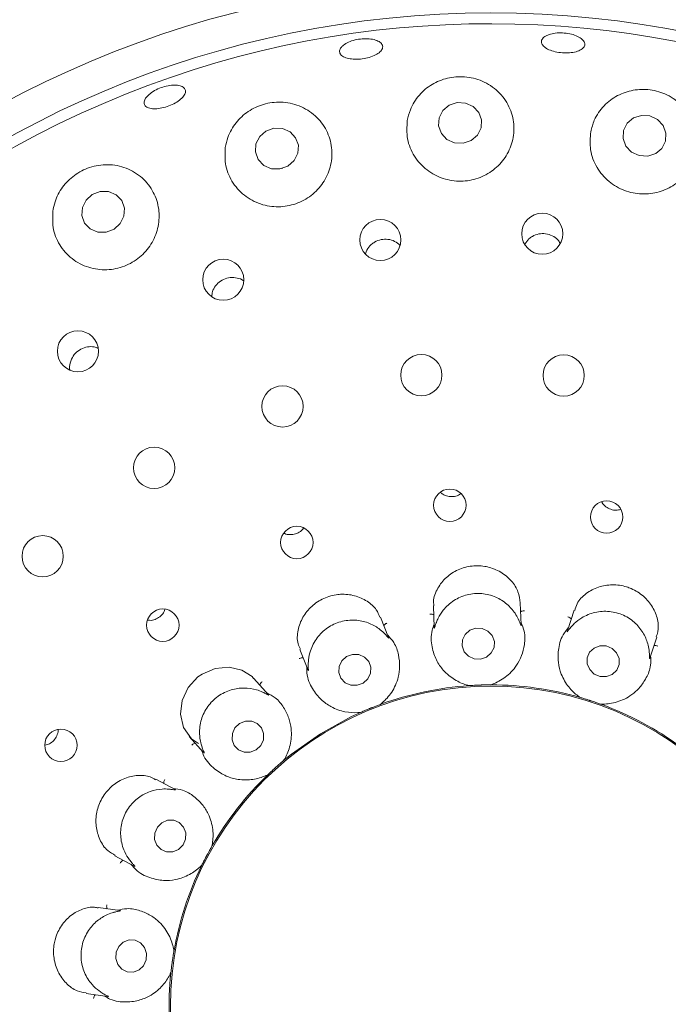
# Paper-space layout 'Blatt2' of a CAD drawing. Units: millimetres. Extents: x 5 to 415, y 5 to 292.
# Drawn here: x 124 to 129, y 117 to 124 of the extents above; entities that cross this region are included whole.
import ezdxf

# ---------------------------------------------------------------- set-up
doc = ezdxf.new("R2010")
doc.units = ezdxf.units.MM

psp = doc.layouts.new('Blatt2')

# ---------------------------------------------------------------- linework, layer by layer
at = {"color": 7, "linetype": 'Continuous', "lineweight": 15}
for p, q in [((127.9993, 121.97451), (127.96983, 121.93723)), ((125.75689, 121.59345), (125.75416, 121.56587)), ((127.3235, 119.37514), (127.32883, 119.2226)), ((127.94395, 119.2408), (127.93852, 119.39634)), ((128.31904, 119.34335), (128.27181, 119.19801)), ((127.00615, 119.15059), (126.94771, 119.29525)), ((128.85605, 119.00468), (128.90425, 119.15302)), ((126.37705, 119.06492), (126.43422, 118.92342)), ((126.1557, 118.7452), (126.05139, 118.86106)), ((127.57535, 118.80992), (127.56612, 118.81027)), ((127.57535, 118.80992), (127.57571, 118.80994)), ((127.72634, 118.8152), (127.7267, 118.8152)), ((127.73588, 118.8162), (127.7267, 118.8152)), ((128.36231, 118.72587), (128.35376, 118.72936)), ((128.36231, 118.72587), (128.36266, 118.72577)), ((126.94718, 118.67634), (126.94752, 118.67647)), ((126.95581, 118.68054), (126.94752, 118.67647)), ((128.506, 118.6792), (128.50634, 118.67907)), ((128.51531, 118.67687), (128.50634, 118.67907)), ((126.80711, 118.61974), (126.79831, 118.61691)), ((126.80711, 118.61974), (126.80744, 118.61988)), ((125.59395, 118.44941), (125.696, 118.33608)), ((126.2625, 118.27937), (126.26278, 118.2796)), ((126.26917, 118.28627), (126.26278, 118.2796)), ((126.15024, 118.17827), (126.14294, 118.17261)), ((126.15024, 118.17827), (126.1505, 118.17852)), ((125.49515, 118.0734), (125.35742, 118.14664)), ((125.75489, 117.67216), (125.75507, 117.67248)), ((125.7588, 117.68093), (125.75507, 117.67248)), ((125.0684, 117.60335), (125.20325, 117.53164)), ((125.68397, 117.53876), (125.67905, 117.53095)), ((125.68397, 117.53876), (125.68413, 117.53909)), ((125.10422, 117.21618), (124.94986, 117.23787)), ((125.48557, 116.92796), (125.48563, 116.92832)), ((125.48624, 116.93754), (125.48563, 116.92832)), ((125.46455, 116.77835), (125.4626, 116.76932)), ((125.46455, 116.77835), (125.46459, 116.77871)), ((124.86403, 116.6285), (125.01533, 116.60724))]:
    psp.add_line(p, q, dxfattribs=at)
at = {"color": 7, "linetype": 'Continuous', "lineweight": 15, "flags": 128}
for points in [[(127.59005, 122.67101), (127.63482, 122.70898), (127.66087, 122.76021), (127.66425, 122.81689), (127.64444, 122.8704), (127.60446, 122.91259), (127.55039, 122.93703), (127.49046, 122.94), (127.43379, 122.92106), (127.38903, 122.88308), (127.36297, 122.83185), (127.35959, 122.77517), (127.3794, 122.72166), (127.41939, 122.67948), (127.47346, 122.65504), (127.53339, 122.65206), (127.59005, 122.67101)], [(128.89714, 122.5783), (128.94154, 122.61567), (128.96716, 122.6666), (128.97009, 122.72332), (128.9499, 122.77721), (128.90964, 122.82006), (128.85546, 122.84535), (128.7956, 122.84922), (128.73918, 122.83109), (128.69477, 122.79371), (128.66916, 122.74279), (128.66622, 122.68606), (128.68642, 122.63217), (128.72667, 122.58932), (128.78085, 122.56404), (128.84071, 122.56016), (128.89714, 122.5783)], [(126.29272, 122.48981), (126.33747, 122.52872), (126.36362, 122.58059), (126.36717, 122.63751), (126.3476, 122.69082), (126.30787, 122.73241), (126.25405, 122.75594), (126.19431, 122.75782), (126.13776, 122.73779), (126.09301, 122.69887), (126.06686, 122.647), (126.0633, 122.59008), (126.08288, 122.53677), (126.1226, 122.49518), (126.17643, 122.47166), (126.23617, 122.46977), (126.29272, 122.48981)], [(125.06191, 122.04251), (125.10628, 122.08254), (125.13216, 122.13526), (125.13559, 122.19266), (125.11607, 122.24599), (125.07656, 122.28713), (125.02308, 122.30982), (124.96377, 122.31061), (124.90765, 122.28938), (124.86328, 122.24935), (124.8374, 122.19663), (124.83397, 122.13923), (124.85349, 122.08591), (124.893, 122.04476), (124.94648, 122.02207), (125.00579, 122.02128), (125.06191, 122.04251)], [(127.69985, 119.01243), (127.73327, 119.04138), (127.75261, 119.08032), (127.75491, 119.12332), (127.73983, 119.16385), (127.70967, 119.19572), (127.66901, 119.21409), (127.62406, 119.21616), (127.58164, 119.20161), (127.54822, 119.17267), (127.52888, 119.13372), (127.52658, 119.09072), (127.54166, 119.05019), (127.57182, 119.01832), (127.61247, 118.99995), (127.65743, 118.99788), (127.69985, 119.01243)], [(128.4301, 118.92316), (128.46194, 118.89192), (128.50344, 118.87449), (128.54827, 118.87354), (128.58962, 118.88921), (128.62119, 118.9191), (128.63818, 118.95868), (128.63798, 119.00192), (128.62065, 119.04223), (128.58881, 119.07347), (128.54731, 119.0909), (128.50248, 119.09185), (128.46113, 119.07618), (128.42956, 119.04628), (128.41258, 119.0067), (128.41277, 118.96347), (128.4301, 118.92316)], [(126.82549, 118.82759), (126.85877, 118.85754), (126.87807, 118.8972), (126.88046, 118.94052), (126.86556, 118.98092), (126.83565, 119.01224), (126.79527, 119.02971), (126.75059, 119.03067), (126.70839, 119.01498), (126.67511, 118.98503), (126.6558, 118.94537), (126.65342, 118.90205), (126.66832, 118.86165), (126.69823, 118.83034), (126.7386, 118.81287), (126.78329, 118.8119), (126.82549, 118.82759)], [(126.04927, 118.85946), (126.03913, 118.87359), (125.96703, 118.9202), (125.87656, 118.94141), (125.7783, 118.93223), (125.68498, 118.89197), (125.6554, 118.87096), (125.58607, 118.79546), (125.54396, 118.7042), (125.53253, 118.60715), (125.55374, 118.51288), (125.61002, 118.4333), (125.65918, 118.40035), (125.65918, 118.40035)], [(126.80722, 118.61978), (126.74284, 118.59005), (126.52291, 118.46893)], [(126.06791, 118.3542), (126.1005, 118.38525), (126.11923, 118.42584), (126.12122, 118.46978), (126.10619, 118.51039), (126.07641, 118.54149), (126.03643, 118.55834), (125.99232, 118.55838), (125.95081, 118.54159), (125.91821, 118.51054), (125.89949, 118.46996), (125.89749, 118.42601), (125.91253, 118.3854), (125.9423, 118.3543), (125.98229, 118.33745), (126.02639, 118.33742), (126.06791, 118.3542)], [(126.52291, 118.46893), (126.31764, 118.32435), (126.26688, 118.28304)], [(125.51848, 117.64936), (125.55015, 117.6811), (125.568, 117.72242), (125.56931, 117.76701), (125.55388, 117.8081), (125.52407, 117.83941), (125.48441, 117.85619), (125.44093, 117.85589), (125.40026, 117.83854), (125.36859, 117.80679), (125.35074, 117.76547), (125.34943, 117.72088), (125.36486, 117.6798), (125.39467, 117.64848), (125.43434, 117.6317), (125.47781, 117.63201), (125.51848, 117.64936)], [(125.08804, 116.83481), (125.11667, 116.80156), (125.15545, 116.78243), (125.19847, 116.78035), (125.23918, 116.79562), (125.27139, 116.82591), (125.29019, 116.86663), (125.29272, 116.91156), (125.27859, 116.95388), (125.24996, 116.98713), (125.21119, 117.00625), (125.16817, 117.00834), (125.12746, 116.99307), (125.09525, 116.96277), (125.07645, 116.92206), (125.07392, 116.87712), (125.08804, 116.83481)]]:
    psp.add_lwpolyline(points, dxfattribs=at)
at = {"color": 7, "linetype": 'Continuous', "lineweight": 15}
for centre, radius in [((127.73051, 116.53636), 7.26923), ((127.73051, 116.53636), 7.03846), ((128.09413, 122.01088), 0.14565), ((126.94762, 121.96669), 0.14566), ((125.83533, 121.68502), 0.14562), ((124.80596, 121.17823), 0.14554), ((127.23782, 121.00931), 0.14615), ((128.2455, 121.00679), 0.14615), ((126.25485, 120.78753), 0.14615), ((125.34588, 120.35257), 0.14615), ((127.43974, 120.08767), 0.11492), ((128.54974, 120.00422), 0.11458), ((126.35613, 119.8238), 0.11495), ((124.55648, 119.72626), 0.14615), ((125.40706, 119.23785), 0.11488), ((127.73051, 116.53636), 2.26988), ((124.68565, 118.3873), 0.11474)]:
    psp.add_circle(centre, radius, dxfattribs=at)
for radius, start, end in [(14.84615, 134.865439, 45.134561), (6.96154, 31.558618, 20.904118), (2.27885, 93.898063, 109.97368), (2.27885, 73.900242, 89.965417), (2.27885, 53.900502, 69.962822), (2.27885, 133.898627, 149.968081), (2.27885, 154.037577, 169.96861), (2.27885, 174.032766, 189.961955)]:
    psp.add_arc((127.73051, 116.53636), radius, start, end, dxfattribs=at)
for points, knots in [([(126.67933, 123.34079), (126.68941, 123.34851), (126.70958, 123.36395), (126.75531, 123.38142), (126.80629, 123.39187), (126.85815, 123.39387), (126.90465, 123.38734), (126.94065, 123.37311), (126.96206, 123.35296), (126.96646, 123.32923), (126.95334, 123.30461), (126.92414, 123.28177), (126.88218, 123.26318), (126.83226, 123.25078), (126.78007, 123.2459), (126.73147, 123.24909), (126.69185, 123.26009), (126.66555, 123.27786), (126.65584, 123.30049), (126.66199, 123.32255), (126.6745, 123.33571), (126.67933, 123.34079)], [0, 0, 0, 0, 0.0536785, 0.1073555, 0.1610165, 0.2146627, 0.2682981, 0.3219283, 0.3755682, 0.4292495, 0.4829943, 0.5367958, 0.5905856, 0.6442894, 0.6978819, 0.7514225, 0.8050081, 0.8586925, 0.9124552, 0.966232, 1, 1, 1, 1]), ([(128.13285, 123.41849), (128.14624, 123.42292), (128.17302, 123.43178), (128.22421, 123.43543), (128.27647, 123.43106), (128.32501, 123.41861), (128.36407, 123.39975), (128.38936, 123.37669), (128.39802, 123.3522), (128.38908, 123.32906), (128.36351, 123.30985), (128.32416, 123.29663), (128.27549, 123.29075), (128.22303, 123.29273), (128.17271, 123.30231), (128.13015, 123.31847), (128.1001, 123.33955), (128.08592, 123.36339), (128.08949, 123.38726), (128.10714, 123.40622), (128.12569, 123.41507), (128.13285, 123.41849)], [0, 0, 0, 0, 0.053667, 0.1073324, 0.1609872, 0.2146277, 0.2682596, 0.3218914, 0.3755458, 0.4292558, 0.4830322, 0.5368395, 0.5905952, 0.6442446, 0.6977999, 0.7513518, 0.8049815, 0.8587089, 0.9124867, 0.9662542, 1, 1, 1, 1]), ([(127.13821, 122.81313), (127.13558, 122.76949), (127.13032, 122.68216), (127.18232, 122.55735), (127.27176, 122.45811), (127.38878, 122.39627), (127.51655, 122.37663), (127.64154, 122.39841), (127.75177, 122.45776), (127.83702, 122.5485), (127.88858, 122.66241), (127.8994, 122.78903), (127.86507, 122.9148), (127.78673, 123.02308), (127.67463, 123.09755), (127.54701, 123.12911), (127.4218, 123.11898), (127.30946, 123.07298), (127.21734, 122.99534), (127.15954, 122.90402), (127.14429, 122.83904), (127.13821, 122.81313)], [0, 0, 0, 0, 0.057716, 0.1154843, 0.1715714, 0.2251934, 0.2769, 0.3276173, 0.3782419, 0.4296212, 0.4825711, 0.5377189, 0.5950298, 0.6532351, 0.7098863, 0.7629298, 0.8126109, 0.8612219, 0.9113571, 0.9646647, 1, 1, 1, 1]), ([(125.29594, 122.98398), (125.30589, 122.99353), (125.32578, 123.01264), (125.37019, 123.03742), (125.41939, 123.05555), (125.46912, 123.06497), (125.51339, 123.06469), (125.54727, 123.0549), (125.56689, 123.03684), (125.57, 123.01259), (125.55625, 122.98485), (125.52719, 122.95663), (125.48616, 122.93099), (125.43789, 122.91073), (125.38788, 122.89808), (125.34168, 122.89449), (125.3044, 122.90048), (125.28012, 122.91557), (125.27185, 122.93814), (125.27864, 122.96231), (125.29113, 122.97795), (125.29594, 122.98398)], [0, 0, 0, 0, 0.0536697, 0.1073394, 0.1609947, 0.2146373, 0.2682704, 0.3219008, 0.3755519, 0.4292536, 0.483024, 0.5368304, 0.5905959, 0.6442568, 0.6978198, 0.751366, 0.8049862, 0.8587043, 0.9124797, 0.9662494, 1, 1, 1, 1]), ([(128.43744, 122.734), (128.43386, 122.6909), (128.4267, 122.60463), (128.47476, 122.47892), (128.5601, 122.37735), (128.67319, 122.31139), (128.79861, 122.28604), (128.92359, 122.3015), (129.03619, 122.35512), (129.12566, 122.44183), (129.18232, 122.55421), (129.19787, 122.68188), (129.16704, 122.81037), (129.09151, 122.92173), (128.983, 122.99958), (128.85965, 123.0362), (128.73665, 123.03304), (128.62259, 122.99376), (128.52572, 122.92027), (128.46222, 122.82883), (128.44459, 122.76137), (128.43744, 122.734)], [0, 0, 0, 0, 0.0568185, 0.1137072, 0.1685454, 0.2211056, 0.2722017, 0.3227645, 0.3736586, 0.4257203, 0.4797114, 0.5360044, 0.5940076, 0.6517747, 0.7067719, 0.7579477, 0.8067501, 0.8558341, 0.9074267, 0.9624506, 1, 1, 1, 1]), ([(125.84967, 122.62163), (125.84786, 122.57761), (125.84426, 122.48955), (125.89899, 122.36601), (125.99116, 122.26882), (126.11129, 122.21025), (126.24121, 122.19544), (126.36628, 122.22284), (126.47442, 122.28739), (126.55584, 122.38188), (126.60275, 122.49729), (126.60931, 122.62296), (126.5721, 122.74603), (126.49214, 122.85118), (126.37816, 122.92266), (126.24743, 122.95019), (126.11976, 122.93394), (126.0083, 122.8814), (125.92032, 122.79946), (125.86789, 122.70832), (125.85476, 122.64587), (125.84967, 122.62163)], [0, 0, 0, 0, 0.0581182, 0.1162574, 0.1734867, 0.2283638, 0.2809491, 0.332059, 0.382625, 0.4335127, 0.4855576, 0.539525, 0.5957936, 0.6537879, 0.7115755, 0.7666178, 0.817836, 0.8666539, 0.9157212, 0.9672784, 1, 1, 1, 1]), ([(124.6282, 122.16965), (124.62687, 122.12552), (124.62423, 122.03728), (124.67963, 121.91514), (124.77228, 121.81906), (124.89407, 121.76188), (125.02586, 121.74983), (125.15155, 121.78109), (125.25851, 121.84956), (125.3373, 121.94697), (125.38088, 122.0636), (125.38451, 122.1885), (125.34582, 122.30935), (125.26594, 122.41208), (125.15219, 122.48188), (125.02001, 122.50755), (124.88979, 122.4874), (124.77776, 122.4294), (124.69241, 122.34338), (124.64418, 122.25237), (124.63256, 122.19222), (124.6282, 122.16965)], [0, 0, 0, 0, 0.0578256, 0.1156302, 0.1736642, 0.2299239, 0.2837077, 0.3355189, 0.3862768, 0.4368828, 0.4881854, 0.5410061, 0.5959944, 0.6531838, 0.7113988, 0.768243, 0.8215593, 0.8714147, 0.9200126, 0.9699774, 1, 1, 1, 1]), ([(126.258, 122.47524), (126.25383, 122.47527), (126.24877, 122.47531), (126.24432, 122.47317), (126.24355, 122.47279)], [0, 0, 0, 0, 0.825203, 1, 1, 1, 1]), ([(128.22069, 121.94387), (128.21563, 121.95215), (128.20213, 121.97425), (128.1658, 121.99855), (128.11856, 122.01349), (128.0688, 122.01177), (128.02778, 121.99703), (128.00723, 121.98077), (127.9993, 121.97451)], [0, 0, 0, 0, 0.1152053, 0.307508, 0.498873, 0.6895343, 0.8802946, 1, 1, 1, 1]), ([(126.88271, 121.9337), (126.87116, 121.92173), (126.85252, 121.9024), (126.8457, 121.87701), (126.84311, 121.86734)], [0, 0, 0, 0, 0.6190552, 1, 1, 1, 1]), ([(127.08739, 121.92868), (127.07494, 121.9391), (127.05002, 121.95996), (127.00165, 121.97355), (126.95214, 121.9716), (126.91108, 121.95638), (126.89058, 121.93999), (126.88271, 121.9337)], [0, 0, 0, 0, 0.21691518, 0.43403423, 0.65009555, 0.86566871, 1, 1, 1, 1]), ([(125.9788, 121.67807), (125.97867, 121.67818), (125.9667, 121.68917), (125.93357, 121.69899), (125.88492, 121.70334), (125.83648, 121.6899), (125.79554, 121.66217), (125.76878, 121.62778), (125.76021, 121.60303), (125.75689, 121.59345)], [0, 0, 0, 0, 0.0018856, 0.1803163, 0.3580362, 0.5349078, 0.7114115, 0.8883668, 1, 1, 1, 1]), ([(124.95002, 121.19871), (124.9409, 121.20258), (124.91688, 121.21277), (124.873, 121.21138), (124.8259, 121.19598), (124.78646, 121.16559), (124.76172, 121.1297), (124.75449, 121.10451), (124.7517, 121.0948)], [0, 0, 0, 0, 0.1172804, 0.3091435, 0.5000865, 0.690305, 0.8806059, 1, 1, 1, 1]), ([(124.7517, 121.0948), (124.74826, 121.07828), (124.74482, 121.06174), (124.74943, 121.04637), (124.74944, 121.04636)], [0, 0, 0, 0, 0.9990054, 1, 1, 1, 1]), ([(127.37306, 120.18009), (127.37812, 120.1751), (127.39234, 120.16111), (127.42449, 120.14938), (127.46327, 120.14715), (127.4955, 120.15442), (127.51046, 120.1657), (127.51517, 120.16925)], [0, 0, 0, 0, 0.1381668, 0.3881217, 0.6375819, 0.8860913, 1, 1, 1, 1]), ([(128.51615, 120.11141), (128.51693, 120.10947), (128.52246, 120.09567), (128.54394, 120.07575), (128.57771, 120.05676), (128.61512, 120.04963), (128.63835, 120.05495), (128.64898, 120.05738)], [0, 0, 0, 0, 0.0408125, 0.2910819, 0.5410159, 0.7899962, 1, 1, 1, 1]), ([(126.26543, 119.89), (126.26695, 119.88905), (126.2793, 119.88132), (126.30812, 119.87794), (126.34658, 119.88236), (126.381, 119.89853), (126.39665, 119.91643), (126.40378, 119.92459)], [0, 0, 0, 0, 0.0353542, 0.2873709, 0.5390241, 0.789742, 1, 1, 1, 1]), ([(127.93758, 119.39618), (127.93449, 119.42204), (127.92813, 119.4752), (127.87889, 119.55376), (127.80336, 119.61748), (127.7331, 119.64549), (127.65982, 119.65982), (127.5832, 119.66044), (127.48451, 119.62935), (127.40064, 119.57003), (127.34383, 119.4888), (127.31809, 119.41746), (127.32594, 119.38235), (127.32742, 119.37574)], [0, 0, 0, 0, 0.0991168, 0.2037638, 0.3085307, 0.4131539, 0.4333844, 0.5383209, 0.6427053, 0.7469897, 0.8546274, 0.9726028, 1, 1, 1, 1]), ([(128.90054, 119.15427), (128.90529, 119.16611), (128.91994, 119.20258), (128.91388, 119.27858), (128.87975, 119.36815), (128.81434, 119.44652), (128.74544, 119.48976), (128.67028, 119.51737), (128.58993, 119.52905), (128.48851, 119.51183), (128.40036, 119.46409), (128.34002, 119.40254), (128.32849, 119.35806), (128.32423, 119.34161)], [0, 0, 0, 0, 0.0503981, 0.1551981, 0.2598471, 0.3646994, 0.4694761, 0.5050111, 0.60951, 0.7135553, 0.819399, 0.9332345, 1, 1, 1, 1]), ([(126.94478, 119.29384), (126.93732, 119.31184), (126.91954, 119.35477), (126.85638, 119.41101), (126.76782, 119.45139), (126.69305, 119.45902), (126.61896, 119.45276), (126.54514, 119.4324), (126.45842, 119.37526), (126.39394, 119.29513), (126.36011, 119.20104), (126.35574, 119.11797), (126.37556, 119.07964), (126.38206, 119.06707)], [0, 0, 0, 0, 0.0755468, 0.1801799, 0.2848047, 0.389247, 0.4093269, 0.5142641, 0.6187227, 0.7227964, 0.8290555, 0.9439751, 1, 1, 1, 1]), ([(127.92516, 119.27965), (127.9247, 119.28062), (127.91845, 119.29382), (127.89681, 119.3328), (127.84572, 119.3912), (127.76438, 119.44243), (127.66568, 119.46747), (127.56097, 119.4588), (127.46491, 119.41667), (127.39678, 119.35438), (127.3602, 119.29602), (127.34885, 119.2687), (127.34498, 119.25939)], [0, 0, 0, 0, 0.0054461, 0.0740711, 0.1922321, 0.3157612, 0.4516489, 0.5875559, 0.7231917, 0.8592488, 0.9520493, 1, 1, 1, 1]), ([(125.30175, 119.27385), (125.309, 119.27294), (125.32902, 119.27041), (125.36191, 119.28064), (125.39404, 119.30245), (125.41495, 119.32723), (125.41987, 119.34465), (125.4213, 119.34971)], [0, 0, 0, 0, 0.1432795, 0.3954031, 0.6468158, 0.8972994, 1, 1, 1, 1]), ([(126.97516, 119.18078), (126.97428, 119.18165), (126.96368, 119.19212), (126.92949, 119.22166), (126.86094, 119.259), (126.76655, 119.27887), (126.66517, 119.26799), (126.57, 119.22344), (126.49462, 119.15053), (126.4526, 119.06881), (126.43861, 119.00214), (126.43733, 118.97316), (126.4369, 118.96331)], [0, 0, 0, 0, 0.006276, 0.07546593, 0.19429416, 0.31830867, 0.45422669, 0.59012355, 0.7257602, 0.86182531, 0.95301009, 1, 1, 1, 1]), ([(127.32571, 119.31179), (127.32378, 119.31274), (127.31822, 119.31547), (127.30846, 119.31704), (127.30104, 119.31724), (127.29813, 119.31711), (127.29798, 119.31711)], [0, 0, 0, 0, 0.24346282, 0.70133215, 0.98473877, 1, 1, 1, 1]), ([(127.94376, 119.24079), (127.94384, 119.23868), (127.94399, 119.23503), (127.94144, 119.23956), (127.93635, 119.25407), (127.92877, 119.27139), (127.92516, 119.27965)], [0, 0, 0, 0, 0.3816833, 0.6584575, 0.837079, 1, 1, 1, 1]), ([(127.94072, 119.33327), (127.94258, 119.33435), (127.94794, 119.33746), (127.95757, 119.3397), (127.96495, 119.34043), (127.96787, 119.3405), (127.96802, 119.3405)], [0, 0, 0, 0, 0.2433644, 0.7012699, 0.9847452, 1, 1, 1, 1]), ([(128.29938, 119.28286), (128.29789, 119.28441), (128.2936, 119.28888), (128.28496, 119.29368), (128.27806, 119.29643), (128.27528, 119.2973), (128.27514, 119.29734)], [0, 0, 0, 0, 0.2434451, 0.7013044, 0.9848373, 1, 1, 1, 1]), ([(128.85169, 119.04764), (128.85158, 119.04873), (128.85022, 119.0633), (128.84319, 119.10741), (128.8151, 119.1798), (128.75611, 119.25575), (128.67187, 119.31297), (128.57048, 119.34057), (128.46582, 119.33375), (128.38056, 119.29848), (128.32632, 119.25618), (128.30636, 119.23444), (128.29956, 119.22703)], [0, 0, 0, 0, 0.0055468, 0.0742412, 0.19248492, 0.31607455, 0.45196611, 0.58787434, 0.72350872, 0.85956433, 0.95216624, 1, 1, 1, 1]), ([(126.97145, 119.23649), (126.97282, 119.23814), (126.9768, 119.2429), (126.98508, 119.24829), (126.99177, 119.25151), (126.99448, 119.25257), (126.99462, 119.25263)], [0, 0, 0, 0, 0.24346667, 0.70132457, 0.9847952, 1, 1, 1, 1]), ([(127.32807, 119.24438), (127.323, 119.23027), (127.30221, 119.17234), (127.31078, 119.08184), (127.34157, 118.98826), (127.3977, 118.90817), (127.47285, 118.84754), (127.53923, 118.81951), (127.56932, 118.81162), (127.57571, 118.80994)], [0, 0, 0, 0, 0.05051609, 0.20738675, 0.3620558, 0.51711853, 0.7297621, 0.94260567, 1, 1, 1, 1]), ([(127.34498, 119.25939), (127.34445, 119.258), (127.34004, 119.24649), (127.33408, 119.22731), (127.32902, 119.21038), (127.32941, 119.21742), (127.3297, 119.2226)], [0, 0, 0, 0, 0.0240656, 0.1996651, 0.4115354, 1, 1, 1, 1]), ([(127.72634, 118.8152), (127.73262, 118.81733), (127.76411, 118.82798), (127.83349, 118.86391), (127.90518, 118.93546), (127.94975, 119.01836), (127.96965, 119.09963), (127.97501, 119.18079), (127.95207, 119.23718), (127.94333, 119.25866)], [0, 0, 0, 0, 0.0581356, 0.291225, 0.5239817, 0.6610966, 0.7909304, 0.9203541, 1, 1, 1, 1]), ([(128.27854, 119.21871), (128.26895, 119.20718), (128.22961, 119.15986), (128.20669, 119.07189), (128.20363, 118.97342), (128.22898, 118.87896), (128.27885, 118.79628), (128.33165, 118.74724), (128.35723, 118.72953), (128.36266, 118.72577)], [0, 0, 0, 0, 0.0505156, 0.2073872, 0.3620559, 0.5171177, 0.729762, 0.9426061, 1, 1, 1, 1]), ([(128.29956, 119.22703), (128.29857, 119.2259), (128.29048, 119.21657), (128.27833, 119.20059), (128.2678, 119.18644), (128.27059, 119.19294), (128.27264, 119.19771)], [0, 0, 0, 0, 0.0243775, 0.1998553, 0.4118395, 1, 1, 1, 1]), ([(126.94718, 118.67634), (126.95236, 118.68049), (126.97831, 118.70128), (127.03121, 118.75876), (127.07411, 118.85052), (127.08763, 118.94366), (127.07854, 119.02684), (127.05581, 119.10493), (127.01497, 119.15008), (126.99941, 119.16727)], [0, 0, 0, 0, 0.05813573, 0.29122403, 0.52398116, 0.66109565, 0.79093065, 0.92035364, 1, 1, 1, 1]), ([(127.00599, 119.15052), (127.00678, 119.14857), (127.00812, 119.14525), (127.004, 119.14888), (126.9941, 119.16093), (126.98124, 119.17441), (126.97516, 119.18078)], [0, 0, 0, 0, 0.3898925, 0.6635999, 0.8410591, 1, 1, 1, 1]), ([(128.88465, 119.0927), (128.88676, 119.09308), (128.89286, 119.09417), (128.90267, 119.09298), (128.90987, 119.09115), (128.91263, 119.09021), (128.91277, 119.09016)], [0, 0, 0, 0, 0.2434347, 0.7013517, 0.9848149, 1, 1, 1, 1]), ([(126.40087, 119.00596), (126.39873, 119.00619), (126.39257, 119.00686), (126.38287, 119.00498), (126.37582, 119.00265), (126.37313, 119.00153), (126.37299, 119.00147)], [0, 0, 0, 0, 0.2433937, 0.70129552, 0.98475033, 1, 1, 1, 1]), ([(128.506, 118.6792), (128.51264, 118.67905), (128.54587, 118.67829), (128.62335, 118.68832), (128.71519, 118.73104), (128.78543, 118.79369), (128.83192, 118.86326), (128.86471, 118.93769), (128.86244, 118.99853), (128.86158, 119.0217)], [0, 0, 0, 0, 0.05813557, 0.29122447, 0.52398089, 0.66109571, 0.79092993, 0.9203537, 1, 1, 1, 1]), ([(128.85586, 119.00474), (128.85522, 119.00273), (128.85411, 118.99927), (128.85327, 119.00442), (128.85344, 119.01984), (128.85225, 119.03866), (128.85169, 119.04764)], [0, 0, 0, 0, 0.3827123, 0.659101, 0.8375686, 1, 1, 1, 1]), ([(126.42614, 118.94342), (126.42621, 118.92843), (126.42649, 118.86689), (126.46548, 118.78477), (126.52643, 118.70737), (126.60656, 118.6513), (126.69792, 118.62003), (126.76988, 118.61639), (126.80086, 118.61927), (126.80744, 118.61988)], [0, 0, 0, 0, 0.05051598, 0.20738701, 0.36205601, 0.51711803, 0.72976201, 0.94260567, 1, 1, 1, 1]), ([(126.4369, 118.96331), (126.43687, 118.96167), (126.43667, 118.94922), (126.43765, 118.92916), (126.43865, 118.91182), (126.4366, 118.9187), (126.43509, 118.92374)], [0, 0, 0, 0, 0.0265846, 0.2011803, 0.4140543, 1, 1, 1, 1]), ([(126.11627, 118.76296), (126.11517, 118.76347), (126.10166, 118.76965), (126.05953, 118.7857), (125.98243, 118.79739), (125.88697, 118.78387), (125.7954, 118.73907), (125.72114, 118.66473), (125.67514, 118.57048), (125.66351, 118.47926), (125.67314, 118.4117), (125.68187, 118.38395), (125.68484, 118.3745)], [0, 0, 0, 0, 0.0061441, 0.0752415, 0.193966, 0.3179032, 0.4538172, 0.5897154, 0.7253531, 0.8614174, 0.9528551, 1, 1, 1, 1]), ([(126.09372, 118.81404), (126.09445, 118.81606), (126.09656, 118.82189), (126.10249, 118.82979), (126.10768, 118.8351), (126.10987, 118.83703), (126.10998, 118.83712)], [0, 0, 0, 0, 0.2434181, 0.7013223, 0.984764, 1, 1, 1, 1]), ([(127.57571, 118.80994), (127.58381, 118.81048), (127.59609, 118.8113), (127.61823, 118.81245), (127.63492, 118.81322), (127.64376, 118.81355), (127.64684, 118.81367), (127.64889, 118.81374), (127.65098, 118.81382), (127.65299, 118.81388), (127.65551, 118.81397), (127.66036, 118.81413), (127.67222, 118.81448), (127.69415, 118.81495), (127.71087, 118.81515), (127.72213, 118.81519), (127.72634, 118.8152)], [0, 0, 0, 0, 0.29538198, 0.44828303, 0.4866044, 0.49363935, 0.49600478, 0.49839105, 0.50000086, 0.50161609, 0.50378765, 0.50775637, 0.52137059, 0.5865325, 0.84544863, 1, 1, 1, 1]), ([(126.15557, 118.74508), (126.15698, 118.74352), (126.15938, 118.74085), (126.15432, 118.74282), (126.14092, 118.75075), (126.12419, 118.75904), (126.11627, 118.76296)], [0, 0, 0, 0, 0.38860925, 0.66279408, 0.84043402, 1, 1, 1, 1]), ([(126.2625, 118.27937), (126.26595, 118.28504), (126.28323, 118.31344), (126.31328, 118.38556), (126.32221, 118.48645), (126.30306, 118.57861), (126.26606, 118.65365), (126.218, 118.71927), (126.16418, 118.74772), (126.14368, 118.75856)], [0, 0, 0, 0, 0.0581357, 0.2912245, 0.5239812, 0.6610967, 0.7909308, 0.9203544, 1, 1, 1, 1]), ([(128.36266, 118.72577), (128.37045, 118.7235), (128.38227, 118.72006), (128.40347, 118.71361), (128.41942, 118.70859), (128.42784, 118.70589), (128.43077, 118.70495), (128.43272, 118.70432), (128.43471, 118.70367), (128.43663, 118.70305), (128.43902, 118.70227), (128.44364, 118.70075), (128.4549, 118.69703), (128.47567, 118.68997), (128.49145, 118.68444), (128.50204, 118.68062), (128.506, 118.6792)], [0, 0, 0, 0, 0.295382, 0.4482827, 0.4866044, 0.4936397, 0.4960052, 0.4983897, 0.5000018, 0.5016159, 0.5037878, 0.5077569, 0.5213708, 0.5865325, 0.8454486, 1, 1, 1, 1]), ([(126.80744, 118.61988), (126.81486, 118.62315), (126.82613, 118.62811), (126.84651, 118.63679), (126.86197, 118.64321), (126.87015, 118.64655), (126.873, 118.64771), (126.8749, 118.64848), (126.87684, 118.64926), (126.8787, 118.65002), (126.88104, 118.65096), (126.88555, 118.65277), (126.89657, 118.65716), (126.91703, 118.6651), (126.93267, 118.671), (126.94323, 118.67489), (126.94718, 118.67634)], [0, 0, 0, 0, 0.295382, 0.4482833, 0.4866051, 0.4936394, 0.4960059, 0.4983905, 0.5000018, 0.5016151, 0.5037872, 0.5077564, 0.5213699, 0.586532, 0.8454485, 1, 1, 1, 1]), ([(124.57436, 118.38867), (124.58443, 118.39129), (124.60697, 118.39715), (124.6363, 118.42061), (124.65743, 118.45312), (124.66724, 118.48127), (124.66573, 118.49659), (124.66548, 118.49918)], [0, 0, 0, 0, 0.2016819, 0.4517211, 0.7009385, 0.9492993, 1, 1, 1, 1]), ([(125.6364, 118.40227), (125.63431, 118.40175), (125.6283, 118.40026), (125.61982, 118.39519), (125.614, 118.39058), (125.61185, 118.38861), (125.61174, 118.38851)], [0, 0, 0, 0, 0.24341172, 0.70129769, 0.98472367, 1, 1, 1, 1]), ([(125.68484, 118.3745), (125.68537, 118.37297), (125.68943, 118.36123), (125.69721, 118.34271), (125.70411, 118.32672), (125.69983, 118.33246), (125.6967, 118.33667)], [0, 0, 0, 0, 0.0261812, 0.2009396, 0.4136506, 1, 1, 1, 1]), ([(125.68154, 118.35213), (125.68673, 118.33807), (125.70804, 118.28034), (125.77277, 118.21651), (125.85651, 118.16462), (125.95099, 118.13934), (126.04753, 118.1412), (126.1164, 118.1624), (126.14453, 118.1757), (126.1505, 118.17852)], [0, 0, 0, 0, 0.0505148, 0.2073858, 0.3620548, 0.5171172, 0.7297614, 0.9426057, 1, 1, 1, 1]), ([(126.1505, 118.17852), (126.15636, 118.18413), (126.16525, 118.19265), (126.18144, 118.20778), (126.19376, 118.21908), (126.2003, 118.22503), (126.20259, 118.22709), (126.20411, 118.22847), (126.20567, 118.22987), (126.20716, 118.23121), (126.20904, 118.2329), (126.21266, 118.23614), (126.22151, 118.24403), (126.23801, 118.25851), (126.25069, 118.26938), (126.25929, 118.27665), (126.2625, 118.27937)], [0, 0, 0, 0, 0.2953821, 0.4482831, 0.4866047, 0.4936394, 0.4960049, 0.4983902, 0.5000026, 0.5016159, 0.5037872, 0.507757, 0.5213701, 0.5865322, 0.8454487, 1, 1, 1, 1]), ([(125.35559, 118.14317), (125.34347, 118.15045), (125.30853, 118.17144), (125.23084, 118.17782), (125.13664, 118.15807), (125.04879, 118.10581), (124.99915, 118.04916), (124.96123, 117.98567), (124.93488, 117.91524), (124.93019, 117.81234), (124.95784, 117.71565), (125.0078, 117.64011), (125.05223, 117.61721), (125.07094, 117.60757)], [0, 0, 0, 0, 0.0556444, 0.160402, 0.2650742, 0.3699456, 0.4747474, 0.4918001, 0.5963834, 0.7004379, 0.8058011, 0.9182127, 1, 1, 1, 1]), ([(125.41342, 118.11686), (125.41342, 118.11901), (125.4134, 118.12521), (125.41628, 118.13466), (125.41934, 118.14142), (125.42073, 118.14399), (125.42081, 118.14412)], [0, 0, 0, 0, 0.24340722, 0.70131531, 0.98477668, 1, 1, 1, 1]), ([(125.45208, 118.07657), (125.45095, 118.07667), (125.4363, 118.07786), (125.39153, 118.07857), (125.31528, 118.0634), (125.23024, 118.01837), (125.15932, 117.94524), (125.11465, 117.85013), (125.10333, 117.74586), (125.12335, 117.65588), (125.15557, 117.59528), (125.17344, 117.57194), (125.17953, 117.56399)], [0, 0, 0, 0, 0.00571061, 0.07451676, 0.19289039, 0.31657802, 0.45247766, 0.58837978, 0.72401562, 0.86007276, 0.9523572, 1, 1, 1, 1]), ([(125.49507, 118.07323), (125.49693, 118.07225), (125.50014, 118.07056), (125.49486, 118.07064), (125.47967, 118.07349), (125.46097, 118.07558), (125.45208, 118.07657)], [0, 0, 0, 0, 0.3843485, 0.6601227, 0.8383602, 1, 1, 1, 1]), ([(125.75489, 117.67216), (125.75619, 117.67867), (125.76271, 117.71127), (125.76629, 117.78932), (125.74017, 117.88718), (125.69066, 117.96723), (125.63022, 118.02509), (125.56262, 118.07031), (125.50231, 118.07864), (125.47934, 118.08181)], [0, 0, 0, 0, 0.0581354, 0.2912249, 0.5239814, 0.6610965, 0.7909306, 0.9203544, 1, 1, 1, 1]), ([(125.68413, 117.53909), (125.68771, 117.54636), (125.69315, 117.55741), (125.70322, 117.57716), (125.7109, 117.592), (125.71503, 117.59983), (125.71647, 117.60255), (125.71743, 117.60436), (125.71841, 117.60621), (125.71935, 117.60798), (125.72054, 117.61021), (125.72284, 117.61449), (125.72845, 117.62494), (125.73901, 117.64417), (125.74721, 117.65875), (125.7528, 117.66851), (125.75489, 117.67216)], [0, 0, 0, 0, 0.29538196, 0.44828302, 0.48660434, 0.49363966, 0.49600414, 0.49839021, 0.50000055, 0.50161405, 0.50378775, 0.50775699, 0.52137071, 0.58653234, 0.84544876, 1, 1, 1, 1]), ([(125.12452, 117.57351), (125.12273, 117.57231), (125.11759, 117.56886), (125.11136, 117.56118), (125.10745, 117.55487), (125.10612, 117.55228), (125.10605, 117.55214)], [0, 0, 0, 0, 0.24340509, 0.70135487, 0.98478503, 1, 1, 1, 1]), ([(125.17953, 117.56399), (125.1805, 117.5628), (125.18829, 117.55319), (125.20193, 117.53845), (125.21399, 117.52567), (125.20806, 117.52956), (125.2037, 117.53241)], [0, 0, 0, 0, 0.0248713, 0.2001505, 0.4123373, 1, 1, 1, 1]), ([(125.18408, 117.54184), (125.19377, 117.5304), (125.23354, 117.48343), (125.31619, 117.44559), (125.41263, 117.42548), (125.51006, 117.43404), (125.60014, 117.4688), (125.65761, 117.51228), (125.67949, 117.53439), (125.68413, 117.53909)], [0, 0, 0, 0, 0.050515, 0.20738597, 0.36205608, 0.51711735, 0.72976158, 0.94260621, 1, 1, 1, 1]), ([(125.0126, 117.22905), (125.01186, 117.23107), (125.00972, 117.23689), (125.00919, 117.24676), (125.00975, 117.25416), (125.01019, 117.25704), (125.01021, 117.25719)], [0, 0, 0, 0, 0.2434315, 0.70135114, 0.98481399, 1, 1, 1, 1]), ([(124.9492, 117.23457), (124.94109, 117.23669), (124.90754, 117.24545), (124.83827, 117.23039), (124.75453, 117.1865), (124.68526, 117.11225), (124.65082, 117.03835), (124.63283, 116.9599), (124.63155, 116.87813), (124.66169, 116.7796), (124.72017, 116.69773), (124.79322, 116.64292), (124.84343, 116.6361), (124.86498, 116.63317)], [0, 0, 0, 0, 0.0334583, 0.1384776, 0.2430937, 0.3479144, 0.4526419, 0.4895192, 0.5941224, 0.6981922, 0.803492, 0.9156827, 1, 1, 1, 1]), ([(125.0627, 117.20442), (125.06166, 117.20413), (125.04758, 117.20027), (125.00543, 117.18572), (124.93905, 117.14555), (124.87447, 117.07434), (124.83268, 116.98149), (124.82302, 116.87686), (124.84784, 116.77495), (124.89735, 116.69704), (124.94847, 116.65088), (124.97341, 116.63495), (124.9819, 116.62953)], [0, 0, 0, 0, 0.0054456, 0.0740718, 0.1922306, 0.3157602, 0.4516502, 0.5875568, 0.7231916, 0.8592481, 0.9520482, 1, 1, 1, 1]), ([(125.1042, 117.21598), (125.1063, 117.2157), (125.10991, 117.21521), (125.10501, 117.21349), (125.08983, 117.21099), (125.07146, 117.20654), (125.0627, 117.20442)], [0, 0, 0, 0, 0.3816827, 0.6584617, 0.8370762, 1, 1, 1, 1]), ([(125.48557, 116.92796), (125.48456, 116.93452), (125.47954, 116.96739), (125.45621, 117.04195), (125.39819, 117.12497), (125.32429, 117.18326), (125.24771, 117.21697), (125.16871, 117.23634), (125.1092, 117.22354), (125.08652, 117.21866)], [0, 0, 0, 0, 0.05813576, 0.29122483, 0.52398131, 0.66109636, 0.79093087, 0.92035455, 1, 1, 1, 1]), ([(125.46459, 116.77871), (125.46547, 116.78678), (125.4668, 116.79901), (125.4695, 116.82102), (125.47165, 116.83759), (125.47285, 116.84636), (125.47327, 116.8494), (125.47355, 116.85144), (125.47384, 116.85351), (125.47413, 116.8555), (125.47448, 116.858), (125.47516, 116.86281), (125.47689, 116.87454), (125.48021, 116.89623), (125.48294, 116.91272), (125.48485, 116.92382), (125.48557, 116.92796)], [0, 0, 0, 0, 0.2953821, 0.4482831, 0.4866048, 0.4936399, 0.4960047, 0.4983901, 0.5000019, 0.5016154, 0.5037872, 0.5077567, 0.5213702, 0.5865321, 0.8454486, 1, 1, 1, 1]), ([(124.99375, 116.61027), (125.00677, 116.60283), (125.0602, 116.5723), (125.15082, 116.56501), (125.24832, 116.57909), (125.33695, 116.62046), (125.4097, 116.68394), (125.44884, 116.74444), (125.46183, 116.77271), (125.46459, 116.77871)], [0, 0, 0, 0, 0.0505147, 0.2073856, 0.3620556, 0.5171178, 0.7297617, 0.9426058, 1, 1, 1, 1]), ([(124.9819, 116.62953), (124.98318, 116.62877), (124.99375, 116.62243), (125.0116, 116.61322), (125.0274, 116.6053), (125.02053, 116.60691), (125.01548, 116.6081)], [0, 0, 0, 0, 0.02406686, 0.19967224, 0.41153573, 1, 1, 1, 1]), ([(124.92695, 116.61966), (124.92568, 116.61792), (124.92203, 116.61292), (124.9188, 116.60358), (124.91729, 116.59631), (124.91692, 116.59341), (124.9169, 116.59327)], [0, 0, 0, 0, 0.2434385, 0.7013292, 0.984781, 1, 1, 1, 1])]:
    psp.add_open_spline(points, degree=3, knots=knots, dxfattribs=at)

doc.saveas('drawing.dxf')
